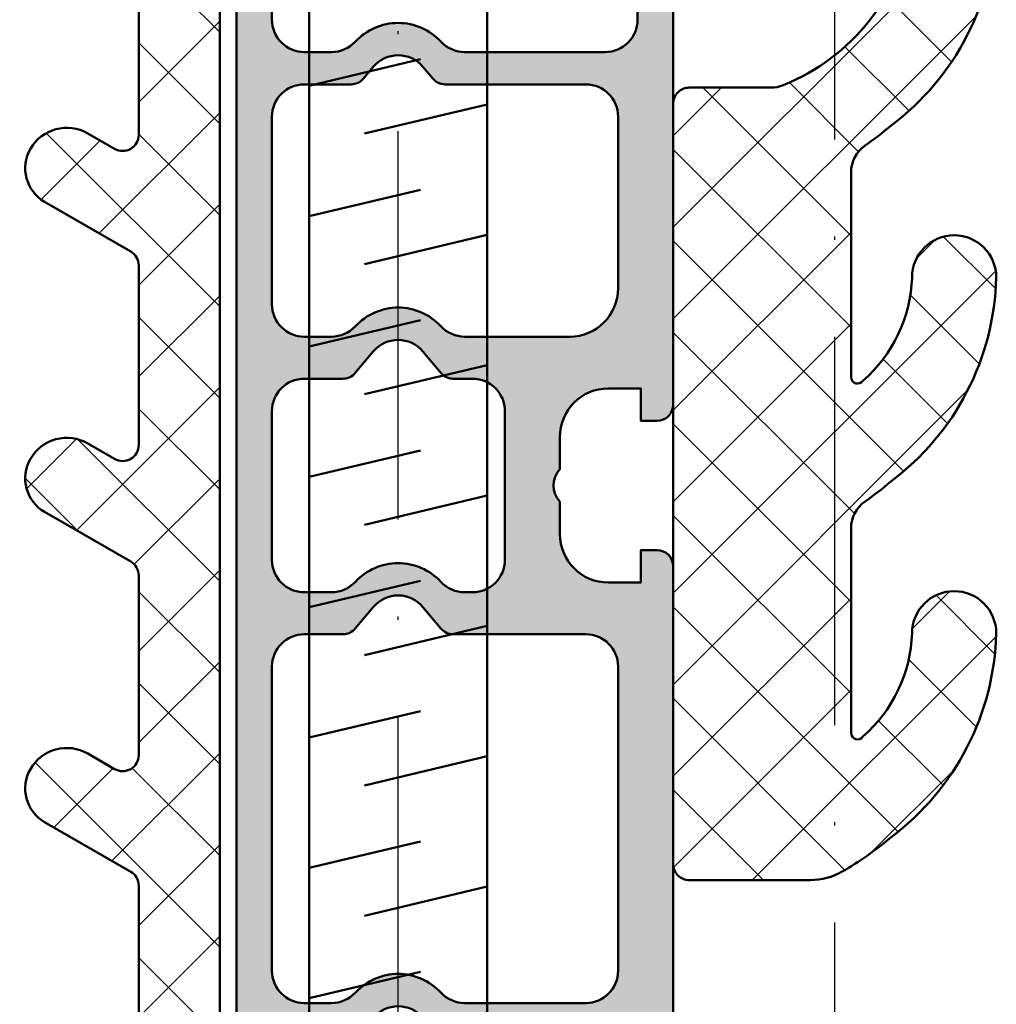
# Model space of a CAD drawing. Units: millimetres. Extents: x 2530 to 23610, y -334 to 3500.
# Drawn here: x 5532 to 5562, y 1777 to 1808 of the extents above; entities that cross this region are included whole.
import ezdxf

# ---------------------------------------------------------------- set-up
doc = ezdxf.new("R2010")
doc.units = ezdxf.units.MM
doc.linetypes.add('ACAD_ISO10W100', pattern=[18, 12, -3, 0, -3])
for name, color, linetype, lineweight in [('S03_AL_Kontur', 253, 'Continuous', 35), ('S07_Isolation_Kontur', 91, 'Continuous', 50), ('S08_Isolation_Schraffur', 91, 'Continuous', 25), ('S13_Zubehör_Kontur', 32, 'Continuous', 50), ('S18_Mittellinie', 10, 'ACAD_ISO10W100', 25), ('S27_Grau_13', 151, 'Continuous', 25)]:
    doc.layers.add(name, color=color, linetype=linetype, lineweight=lineweight)

# ---------------------------------------------------------------- blocks, each defined once
blk = doc.blocks.new('205982_s')
at = {"layer": 'S13_Zubehör_Kontur'}
blk.add_lwpolyline([(-0.04999999029754321, -2.749876849734931), (65.00000000970246, -2.749876849734931), (68.00000000970246, 0.0001231502650685944), (65.00000000970246, 2.750123150265069), (-0.04999999029754321, 2.750123150265069)], close=True, dxfattribs=at)
for points in [[(14.34677124993683, 2.750123150265069), (15.16317749993683, -0.6898792911411814)], [(18.37698365228058, 2.750123150265069), (19.19338990228058, -0.6898792911411814)], [(22.40719605462433, 2.750123150265068), (23.22360230462433, -0.6898792911411818)], [(26.43740845696808, 2.750123150265068), (27.25381470696808, -0.6898792911411818)], [(30.46762085931183, 2.750123150265068), (31.28402710931183, -0.6898792911411818)], [(34.49783326165558, 2.750123150265068), (35.31423951165558, -0.6898792911411818)], [(38.52804566399933, 2.750123150265068), (39.34445191399933, -0.6898792911411818)], [(42.55825806634308, 2.750123150265068), (43.37466431634308, -0.6898792911411818)], [(16.8973999120462, 1.038117535030693), (17.80078125970245, -2.749876849734931)], [(20.92037964837433, 1.038117535030693), (21.8309936620462, -2.749876849734931)], [(24.9578247167337, 1.038117535030693), (25.86120606438995, -2.749876849734932)], [(28.98080445306183, 1.038117535030693), (29.8914184667337, -2.749876849734932)], [(33.0182495214212, 1.038117535030693), (33.92163086907745, -2.749876849734932)], [(37.04122925774933, 1.038117535030693), (37.9518432714212, -2.749876849734932)], [(41.0786743261087, 1.038117535030693), (41.98205567376495, -2.749876849734932)]]:
    blk.add_lwpolyline(points, dxfattribs=at)
at = {"layer": 'S18_Mittellinie'}
blk.add_line((-7.049979015214992, -0.0003662036507021682), (71.00000000082801, -0.0003662036507021682), dxfattribs=at)
blk = doc.blocks.new('203210_a')
for points in [[(-7.400000000007822, -15.91834711260026), (-2.800000000007913, -15.91834711260026, 0.414213562373095), (-2.500000000007731, -15.61834711260008), (-2.500000000007731, -14.06469717203481, -0.1935731341193967), (-2.332898696054144, -13.64924715222332, 0.2056931804018122), (-2.000000000007731, -12.76242137362078, -0.01513666247839184), (-2.049485331013329, -9.736186904936858), (-2.22500000000764, -9.634853463546278, -0.5773502691896356), (-2.22500000000764, -9.201840761654239), (-2.036390939601006, -9.092947269856722, -0.01298301462366978), (-1.899500307849394, -6.500393448572595, -0.1116813117608838), (-1.703183294117025, -5.868347112600077), (-0.8660254037922641, -4.418347112600259, -0.5773502691896271), (0.8660254037768027, -4.418347112600259), (1.703183294101564, -5.868347112600077, -0.111681348128388), (1.899500324781457, -6.500393663422528, -0.008383921195885918), (2.003302696190985, -8.173843763625882), (2.224999999992178, -8.301840761654148, -0.5773502691896237), (2.224999999992178, -8.734853463546187), (2.029223384472516, -8.847885145217788, -0.005773122675815251), (2.052481096890006, -10.00223692650752), (2.224999999992178, -10.10184076165388, -0.5773502691896237), (2.224999999992178, -10.53485346354637), (2.053923870172639, -10.63362431314954, -0.01064860691382974), (1.999999999992269, -12.76242137362078, 0.2056931804018124), (2.332898696038683, -13.64924715222332, -0.1935731341193957), (2.499999999992269, -14.06469717203481), (2.499999999992269, -15.61834711260008, 0.414213562373095), (2.799999999992451, -15.91834711260026), (3.89999999999236, -15.91834711260026), (3.999999999992269, -15.81834711260035), (4.699999999992087, -15.81834711260035, -0.414213562373095), (4.999999999992269, -16.11834711260008), (4.999999999992269, -63.51834711260017, -0.414213562373095), (4.699999999992087, -63.81834711260035), (2.799999999992451, -63.81834711260035, -0.4142135623730951), (2.499999999992269, -63.51834711260017), (2.499999999992269, -62.91834711260026, -0.2448551502153673), (2.58538162112427, -62.75444889044502), (3.086545947162449, -62.40397136944694, 0.2448551502153672), (3.299999999992451, -61.99422581405861), (3.299999999992451, -61.61834711260008, 0.4142135623730949), (2.799999999992451, -61.11834711260008), (1.70638104463751, -61.11834711260008, -0.2216946626429389), (1.323358823078252, -60.93974091744349), (0.766044443111241, -60.27555950291344, 0.466307658154999), (-0.7660444431267024, -60.27555950291344), (-1.323358823093258, -60.93974091744349, -0.2216946626429393), (-1.706381044652971, -61.11834711260008), (-2.800000000007913, -61.11834711260008, 0.414213562373095), (-3.300000000007913, -61.61834711260008), (-3.300000000007913, -62.01834711260017, 0.2538102676763327), (-3.072567462317693, -62.43752127507923), (-2.590973015083819, -62.75067744760872, -0.2538102676763335), (-2.500000000007731, -62.91834711260026), (-2.500000000007731, -63.51834711260017, -0.414213562373095), (-2.800000000007913, -63.81834711260035), (-8.200000000007549, -63.81834711260035, -0.414213562373095), (-8.50000000000773, -63.51834711260017), (-8.50000000000773, -61.71834711259999, -0.414213562373095), (-8.00000000000773, -61.21834711259999), (-7.500000000007731, -61.21834711259999), (-7.500000000007731, -62.21834711259999), (-6.500000000007731, -62.21834711259999, 0.4142135623730951), (-5.000000000007731, -60.71834711259999), (-5.000000000007731, -59.71834711259999, 0.4000000000000009), (-5.000000000007731, -58.71834711259999), (-5.000000000007731, -57.71834711259999, 0.4142135623730953), (-6.500000000007731, -56.21834711259999), (-7.500000000007731, -56.21834711259999), (-7.500000000007731, -57.21834711259999), (-8.00000000000773, -57.21834711259999, -0.414213562373095), (-8.50000000000773, -56.71834711259999), (-8.50000000000773, -41.11834711260008, -0.414213562373095), (-8.00000000000773, -40.61834711260008), (-7.500000000007731, -40.61834711260008), (-7.500000000007731, -41.61834711260008), (-6.500000000007731, -41.61834711260008, 0.4142135623730951), (-5.000000000007731, -40.11834711260008), (-5.000000000007731, -39.11834711260008, 0.3999999999999996), (-5.000000000007731, -38.11834711260008), (-5.000000000007731, -37.11834711260008, 0.414213562373095), (-6.500000000007731, -35.61834711260008), (-7.500000000007731, -35.61834711260008), (-7.500000000007731, -36.61834711260008), (-8.00000000000773, -36.61834711260008, -0.414213562373095), (-8.50000000000773, -36.11834711260008), (-8.50000000000773, -16.11834711260008, -0.4142135623730951), (-8.200000000007549, -15.81834711260035), (-7.500000000007731, -15.81834711260035)], [(1.353246091409801, -7.273568823532059, 0.1154122697072533), (1.15535353624, -6.619478138085469), (0.4330127018843086, -5.368347112600077, 0.5773502691896288), (-0.43301270189977, -5.368347112600077), (-1.155353536255461, -6.619478138085469, 0.1154122697072532), (-1.353246091425262, -7.273568823532059, 0.04103430838102894), (-1.207229509115678, -15.36700104147758, 0.6391265859676833), (-0.8641970696480712, -15.48578274582451, -0.4251757453621157), (0.8641970696326098, -15.48578274582451, 0.6391265859676786), (1.207229509100216, -15.36700104147758, 0.04103430838102894)], [(-2.05669638012796, -25.21834711259999, 0.2092200577156126), (-1.322161958656579, -24.89691854117154, -0.4375949744936866), (1.322161958641118, -24.89691854117154, 0.2092200577156137), (2.056696380112498, -25.21834711259999), (2.89999999999236, -25.21834711259999, 0.414213562373095), (3.89999999999236, -24.21834711259999), (3.89999999999236, -18.51834711260017, 0.414213562373095), (2.89999999999236, -17.51834711260017), (1.874200970873062, -17.51834711260017, -0.2216946626429388), (1.491178749313349, -17.33974091744358), (0.766044443111241, -16.47555950291371, 0.4663076581549996), (-0.7660444431267024, -16.47555950291371), (-1.49117874932881, -17.33974091744358, -0.2216946626429402), (-1.874200970888523, -17.51834711260017), (-6.400000000007822, -17.51834711260017, 0.414213562373095), (-7.400000000007822, -18.51834711260017), (-7.400000000007822, -24.21834711259999, 0.414213562373095), (-6.400000000007822, -25.21834711259999)], [(-2.05669638012796, -34.01834711260017, 0.2092200577156137), (-1.322161958656579, -33.69691854117173, -0.4375949744936831), (1.322161958641118, -33.69691854117173, 0.2092200577156128), (2.056696380112498, -34.01834711260017), (2.89999999999236, -34.01834711260017, 0.4142135623730937), (3.89999999999236, -33.01834711260017), (3.89999999999236, -27.21834711259999, 0.414213562373095), (2.89999999999236, -26.21834711259999), (1.454651155284409, -26.21834711259999, -0.2216946626429396), (1.071628933724696, -26.0397409174434), (0.766044443111241, -25.67555950291353, 0.4663076581549977), (-0.7660444431267024, -25.67555950291353), (-1.071628933740158, -26.0397409174434, -0.2216946626429401), (-1.454651155299871, -26.21834711259999), (-5.800000000007913, -26.21834711259999, 0.414213562373095), (-6.800000000007913, -27.21834711259999), (-6.800000000007913, -32.51834711260017, 0.4142135623730942), (-5.300000000007913, -34.01834711260017)], [(-2.05669638012796, -41.91834711260026, 0.2092200577156128), (-1.322161958656579, -41.59691854117182, -0.4375949744936836), (1.322161958641118, -41.59691854117182, 0.2092200577156135), (2.056696380112498, -41.91834711260026), (2.89999999999236, -41.91834711260026, 0.4142135623730937), (3.89999999999236, -40.91834711260026), (3.89999999999236, -36.31834711260035, 0.414213562373095), (2.89999999999236, -35.31834711260035), (1.70638104463751, -35.31834711260035, -0.2216946626429429), (1.323358823078252, -35.13974091744331), (0.766044443111241, -34.47555950291371, 0.4663076581549981), (-0.7660444431267024, -34.47555950291371), (-1.323358823093258, -35.13974091744331, -0.2216946626429425), (-1.706381044652971, -35.31834711260035), (-2.300000000007913, -35.31834711260035, 0.414213562373095), (-3.300000000007913, -36.31834711260035), (-3.300000000007913, -40.91834711260026, 0.414213562373095), (-2.300000000007913, -41.91834711260026)], [(-6.800000000007913, -53.61834711260008, 0.4142135623730944), (-5.800000000007913, -54.61834711260008), (-2.05669638012796, -54.61834711260008, 0.2092200577156133), (-1.322161958656579, -54.29691854117164, -0.4375949744936836), (1.322161958641118, -54.29691854117164, 0.2092200577156128), (2.056696380112498, -54.61834711260008), (2.89999999999236, -54.61834711260008, 0.4142135623730937), (3.89999999999236, -53.61834711260008), (3.89999999999236, -44.21834711259999, 0.4142135623730937), (2.89999999999236, -43.21834711259999), (1.70638104463751, -43.21834711259999, -0.2216946626429343), (1.323358823078252, -43.0397409174434), (0.766044443111241, -42.3755595029138, 0.4663076581549977), (-0.7660444431267024, -42.3755595029138), (-1.323358823093258, -43.0397409174434, -0.2216946626429415), (-1.706381044652971, -43.21834711259999), (-5.800000000007913, -43.21834711259999, 0.4142135623730937), (-6.800000000007913, -44.21834711259999)], [(-2.05669638012796, -59.71834711259999, 0.2092200577156127), (-1.322161958656579, -59.39691854117154, -0.4375949744936836), (1.322161958641118, -59.39691854117154, 0.2092200577156127), (2.056696380112498, -59.71834711259999), (2.89999999999236, -59.71834711259999, 0.4142135623730944), (3.89999999999236, -58.71834711259999), (3.89999999999236, -56.91834711260026, 0.4142135623730947), (2.89999999999236, -55.91834711260026), (1.70638104463751, -55.91834711260026, -0.2216946626429403), (1.323358823078252, -55.73974091744367), (0.766044443111241, -55.07555950291362, 0.4663076581549984), (-0.7660444431267024, -55.07555950291362), (-1.323358823093258, -55.73974091744367, -0.2216946626429396), (-1.706381044652971, -55.91834711260026), (-2.300000000007913, -55.91834711260026, 0.414213562373095), (-3.300000000007913, -56.91834711260026), (-3.300000000007913, -58.71834711259999, 0.4142135623730954), (-2.300000000007913, -59.71834711259999)]]:
    blk.add_lwpolyline(points, format="xyb", close=True)
blk = doc.blocks.new('30020073_a')
blk.add_lwpolyline([(2.61602540378444, 0.0669872981077809, -0.1316524975873955), (2.36602540378444, 3.33066907387547e-16), (0.5000000000000006, 3.33066907387547e-16, -0.414213562373095), (6.388034231669256e-16, 0.5000000000000003), (-4.149033370529062e-15, 39.71132486540518, -0.2679491924311229), (0.2499999999999925, 40.14433756729741), (4.074166975080229, 42.35222139978606, -0.4142135623730936), (5.849999999999996, 41.87638837486629, -0.3918366946533314), (5.327502783967819, 40.18908382048417), (2.75, 38.70096189432334, 0.267949192431122), (2.500000000000002, 38.26794919243113), (2.5, 32.72264973081037, 0.5773502691896271), (3.25, 32.28963702891816), (4.074166975080227, 32.76547005383793, -0.414213562373095), (5.849999999999999, 32.28963702891816, -0.414213562373095), (5.410769515458673, 30.65040654437684), (2.749999999999999, 29.11421054837521, 0.267949192431122), (2.500000000000001, 28.68119784648299), (2.499999999999999, 23.13589838486225, 0.5773502691896246), (3.249999999999998, 22.70288568297003), (4.074166975080227, 23.1787187078898, -0.4142135623730953), (5.85, 22.70288568297003, -0.4142135623730948), (5.410769515458674, 21.0636551984287), (2.75, 19.52745920242708, 0.2679491924311225), (2.5, 19.09444650053486), (2.499999999999999, 13.54914703891412, 0.5773502691896258), (3.249999999999999, 13.1161343370219), (4.074166975080226, 13.59196736194167, -0.4142135623730951), (5.849999999999997, 13.1161343370219, -0.4142135623730958), (5.410769515458674, 11.47690385248057), (2.749999999999999, 9.940707856478951, 0.2679491924311225), (2.499999999999999, 9.507695154586733), (2.5, 3.752776749732565, 0.5773502691896257), (3.25, 3.319764047840346), (4.074166975080231, 3.795597072760118, -0.414213562373095), (5.850000000000001, 3.319764047840347, -0.414213562373095), (5.410769515458674, 1.680533563299021)], format="xyb", close=True)
blk = doc.blocks.new('203310_s')
at = {"layer": 'S08_Isolation_Schraffur'}
h = blk.add_hatch(dxfattribs=at)
h.set_pattern_fill('NETZ', color=256, scale=2, angle=45)
h.set_pattern_definition([(45, (0, 0), (-1.414213562373095, 1.414213562373095), []), (135, (0, 0), (-1.414213562373095, -1.414213562373095), [])])
edge = h.paths.add_edge_path()
edge.add_arc((7.880438712310024, -59.99999664015877), 0.5000000000000063, 270.0000000000005, 300.00000000000017, ccw=False)
edge.add_line((7.880438712310024, -60.49999664015877), (6.014413308525585, -60.49999664015877))
edge.add_arc((6.014413308525945, -59.99999664015877), 0.5, 180, 270, ccw=False)
edge.add_line((5.514413308525945, -59.99999664015877), (5.51441330852594, -20.78867177475359))
edge.add_arc((6.014413308525945, -20.78867177475377), 0.5000000000000018, 120.0000000000004, 180.0000000000004, ccw=False)
edge.add_line((5.764413308525945, -20.35565907286173), (9.58858028360618, -18.14777524037307))
edge.add_arc((10.2385802836061, -19.27360826529275), 1.3, 30.000000000000227, 120, ccw=False)
edge.add_arc((10.19191609249356, -19.18507979475498), 1.300000000000008, -59.999999999999716, 25.588274214230182, ccw=False)
edge.add_line((10.8419160924941, -20.31091281967474), (8.264413308526285, -21.79903474583557))
edge.add_arc((8.514413308525945, -22.23204744772784), 0.500000000000001, 119.9999999999999, 179.9999999999996)
edge.add_line((8.014413308525945, -22.23204744772784), (8.014413308525945, -27.77734690934859))
edge.add_arc((8.514413308525945, -27.77734690934858), 0.4999999999999964, 180.0000000000004, 300.0000000000007)
edge.add_line((8.764413308525945, -28.21035961124062), (9.588580283606172, -27.73452658632085))
edge.add_arc((10.2385802836061, -28.86035961124071), 1.300000000000001, 29.999999999999886, 120, ccw=False)
edge.add_arc((10.32518282398451, -28.81035961124098), 1.199999999999997, -60, 29.999999999999886, ccw=False)
edge.add_line((10.92518282398487, -29.84959009578233), (8.264413308526196, -31.38578609178396))
edge.add_arc((8.514413308525945, -31.8187987936758), 0.4999999999999988, 120.0000000000003, 180)
edge.add_line((8.014413308525945, -31.8187987936758), (8.014413308525944, -37.36409825529655))
edge.add_arc((8.514413308525945, -37.36409825529654), 0.4999999999999982, 180.0000000000008, 299.9999999999997)
edge.add_line((8.764413308525945, -37.79711095718903), (9.588580283606175, -37.32127793226926))
edge.add_arc((10.2385802836061, -38.44711095718912), 1.300000000000007, 30.000000000000227, 119.99999999999989, ccw=False)
edge.add_arc((10.32518282398451, -38.39711095718894), 1.200000000000002, -59.999999999999886, 30.000000000000114, ccw=False)
edge.add_line((10.92518282398487, -39.43634144173029), (8.264413308526196, -40.97253743773191))
edge.add_arc((8.514413308525945, -41.40555013962421), 0.4999999999999971, 120, 180)
edge.add_line((8.014413308525945, -41.40555013962421), (8.014413308525944, -46.95084960124496))
edge.add_arc((8.514413308525945, -46.95084960124495), 0.5, 180.0000000000008, 299.9999999999997)
edge.add_line((8.764413308525945, -47.38386230313699), (9.588580283606172, -46.90802927821722))
edge.add_arc((10.2385802836061, -48.03386230313708), 1.300000000000006, 30.000000000000227, 119.9999999999998, ccw=False)
edge.add_arc((10.32518282398451, -47.9838623031369), 1.199999999999999, -59.999999999999886, 30.000000000000114, ccw=False)
edge.add_line((10.92518282398487, -49.02309278767825), (8.264413308526194, -50.55928878367987))
edge.add_arc((8.514413308525945, -50.99230148557217), 0.4999999999999971, 120, 180)
edge.add_line((8.014413308525945, -50.99230148557217), (8.014413308525947, -56.74721989042634))
edge.add_arc((8.514413308525945, -56.74721989042655), 0.5000000000000018, 180, 299.9999999999995)
edge.add_line((8.764413308525945, -57.18023259231859), (9.588580283606175, -56.70439956739882))
edge.add_arc((10.2385802836061, -57.83023259231868), 1.300000000000007, 30.000000000000227, 119.99999999999989, ccw=False)
edge.add_arc((10.32518282398451, -57.7802325923185), 1.199999999999999, -60, 30.000000000000114, ccw=False)
edge.add_line((10.92518282398487, -58.81946307685985), (8.130438712310635, -60.43300934205109))
at = {"layer": 'S27_Grau_13'}
h = blk.add_hatch(color=256, dxfattribs=at)
h.dxf.hatch_style = 1
edge = h.paths.add_edge_path(flags=16)
edge.add_arc((-2.056696380127505, -24.21834711260044), 0.9999999999997549, 269.9999999999961, 317.2678899573938)
edge.add_arc((-7.275957614183426e-12, -26.11834711260008), 1.800000000000094, 42.73211004260179, 137.2678899573981, ccw=False)
edge.add_arc((2.056696380112044, -24.21834711260044), 0.999999999999748, 222.7321100426059, 270.000000000004)
edge.add_line((2.056696380112044, -25.21834711259999), (2.899999999991905, -25.21834711259999))
edge.add_arc((2.89999999999236, -24.21834711259999), 1, 270, 360)
edge.add_line((3.89999999999236, -24.21834711259999), (3.89999999999236, -18.51834711260017))
edge.add_arc((2.89999999999236, -18.51834711260017), 1, 0, 90)
edge.add_line((2.89999999999236, -17.51834711260017), (1.874200970873062, -17.51834711260017))
edge.add_arc((1.874200970873062, -17.01834711260017), 0.5000000000001741, 220.0000000000304, 270.00000000003, ccw=False)
edge.add_line((1.491178749312894, -17.33974091744358), (0.7660444431107862, -16.47555950291371))
edge.add_arc((-7.275957614183426e-12, -17.11834711260008), 0.9999999999999908, 39.99999999999994, 140.0000000000001)
edge.add_line((-0.7660444431267024, -16.47555950291371), (-1.49117874932881, -17.33974091744358))
edge.add_arc((-1.874200970888523, -17.01834711260017), 0.5000000000001703, 269.9999999999699, 319.9999999999698, ccw=False)
edge.add_line((-1.874200970888523, -17.51834711260017), (-6.400000000007822, -17.51834711260017))
edge.add_arc((-6.400000000007822, -18.51834711260017), 1, 90, 180)
edge.add_line((-7.400000000007822, -18.51834711260017), (-7.400000000007822, -24.21834711259999))
edge.add_arc((-6.400000000007822, -24.21834711259999), 1, 180, 270)
edge.add_line((-6.400000000007822, -25.21834711259999), (-2.05669638012796, -25.21834711259999))
edge = h.paths.add_edge_path(flags=16)
edge.add_arc((-2.056696380127505, -40.91834711260071), 0.9999999999997513, 269.9999999999961, 317.2678899573939)
edge.add_arc((-7.275957614183426e-12, -42.81834711260035), 1.800000000000102, 42.73211004260207, 137.2678899573979, ccw=False)
edge.add_arc((2.056696380112044, -40.91834711260071), 0.9999999999997508, 222.7321100426061, 270.000000000004)
edge.add_line((2.056696380112044, -41.91834711260026), (2.899999999991905, -41.91834711260026))
edge.add_arc((2.89999999999236, -40.91834711260026), 1, 270.0000000000001, 360)
edge.add_line((3.89999999999236, -40.91834711260026), (3.89999999999236, -36.31834711260035))
edge.add_arc((2.89999999999236, -36.31834711260035), 1, 0, 90)
edge.add_line((2.89999999999236, -35.31834711260035), (1.70638104463751, -35.31834711260035))
edge.add_arc((1.706381044637965, -34.81834711260035), 0.4999999999999005, 219.9999999999476, 269.9999999999485, ccw=False)
edge.add_line((1.323358823077797, -35.13974091744331), (0.7660444431107862, -34.47555950291371))
edge.add_arc((-7.275957614183426e-12, -35.11834711260008), 0.9999999999999931, 40.00000000000009, 139.9999999999999)
edge.add_line((-0.7660444431267024, -34.47555950291371), (-1.323358823093258, -35.13974091744331))
edge.add_arc((-1.706381044653426, -34.81834711259989), 0.5000000000003912, 270.00000000002547, 320.00000000002615, ccw=False)
edge.add_line((-1.706381044652517, -35.31834711260035), (-2.300000000007458, -35.31834711260035))
edge.add_arc((-2.300000000008367, -36.31834711260035), 1, 90, 180)
edge.add_line((-3.300000000008367, -36.31834711260035), (-3.300000000008367, -40.91834711260026))
edge.add_arc((-2.300000000008367, -40.91834711260026), 1, 180, 270)
edge.add_line((-2.300000000008367, -41.91834711260026), (-2.056696380128415, -41.91834711260026))
edge = h.paths.add_edge_path(flags=16)
edge.add_arc((-0.1436845694361182, -7.369478138085469), 1.49999999999966, 3.665966766837468, 30.00000000001229)
edge.add_line((1.15535353624, -6.619478138085469), (0.4330127018843086, -5.368347112600077))
edge.add_arc((-7.275957614183426e-12, -5.618347112600077), 0.4999999999997908, 29.99999999999974, 150.0000000000003)
edge.add_line((-0.4330127019002248, -5.368347112600077), (-1.155353536255916, -6.619478138085469))
edge.add_arc((0.1436845694206568, -7.369478138085469), 1.499999999999661, 149.9999999999878, 176.3340332331626)
edge.add_arc((47.94567033911517, -10.43218224948487), 49.40000000000033, 176.3340332331749, 185.7331308962065)
edge.add_arc((-1.008229914587901, -15.34702201802838), 0.200000000000207, 185.7331308961752, 316.0680407970229)
edge.add_arc((-7.275957614183426e-12, -16.31834711260035), 1.199999999999901, 43.931959202944824, 136.0680407970552, ccw=False)
edge.add_arc((1.008229914572439, -15.34702201802838), 0.2000000000002081, 223.9319592029775, 354.2668691038243)
edge.add_arc((-47.94567033913063, -10.43218224948487), 49.40000000000033, 354.2668691037935, 363.6659667668251)
edge = h.paths.add_edge_path(flags=16)
edge.add_arc((-2.056696380127505, -58.71834711260044), 0.9999999999997513, 269.9999999999961, 317.2678899573939)
edge.add_arc((-7.275957614183426e-12, -60.61834711260008), 1.800000000000102, 42.73211004260207, 137.2678899573979, ccw=False)
edge.add_arc((2.056696380112044, -58.71834711260044), 0.9999999999997516, 222.732110042606, 270.0000000000039)
edge.add_line((2.056696380112044, -59.71834711259999), (2.899999999991905, -59.71834711259999))
edge.add_arc((2.89999999999236, -58.71834711259999), 1, 270.0000000000001, 360)
edge.add_line((3.89999999999236, -58.71834711259999), (3.89999999999236, -56.91834711260026))
edge.add_arc((2.89999999999236, -56.91834711260026), 1.000000000000001, 0, 89.99999999999994)
edge.add_line((2.89999999999236, -55.91834711260026), (1.70638104463751, -55.91834711260026))
edge.add_arc((1.706381044637055, -55.41834711260071), 0.4999999999996803, 220.0000000000039, 270.0000000000041, ccw=False)
edge.add_line((1.323358823077797, -55.73974091744367), (0.7660444431107862, -55.07555950291362))
edge.add_arc((-7.275957614183426e-12, -55.71834711259999), 0.9999999999999931, 40.00000000000009, 139.9999999999999)
edge.add_line((-0.7660444431267024, -55.07555950291362), (-1.323358823093258, -55.73974091744367))
edge.add_arc((-1.706381044652517, -55.41834711260026), 0.5000000000001706, 269.99999999996993, 319.9999999999699, ccw=False)
edge.add_line((-1.706381044652517, -55.91834711260026), (-2.300000000007458, -55.91834711260026))
edge.add_arc((-2.300000000008367, -56.91834711260026), 1, 90, 180)
edge.add_line((-3.300000000008367, -56.91834711260026), (-3.300000000008367, -58.71834711259999))
edge.add_arc((-2.300000000008367, -58.71834711259999), 0.9999999999999996, 180, 270)
edge.add_line((-2.300000000008367, -59.71834711259999), (-2.056696380128415, -59.71834711259999))
edge = h.paths.add_edge_path(flags=16)
edge.add_arc((-2.056696380127505, -33.01834711260062), 0.9999999999997513, 269.999999999996, 317.2678899573938)
edge.add_arc((-7.275957614183426e-12, -34.91834711260026), 1.800000000000106, 42.7321100426023, 137.2678899573977, ccw=False)
edge.add_arc((2.056696380112044, -33.01834711260062), 0.9999999999997516, 222.732110042606, 270.0000000000039)
edge.add_line((2.056696380112044, -34.01834711260017), (2.899999999991905, -34.01834711260017))
edge.add_arc((2.89999999999236, -33.01834711260017), 1, 270.0000000000001, 360)
edge.add_line((3.89999999999236, -33.01834711260017), (3.89999999999236, -27.21834711259999))
edge.add_arc((2.89999999999236, -27.21834711259999), 1, 0, 90)
edge.add_line((2.89999999999236, -26.21834711259999), (1.454651155284409, -26.21834711259999))
edge.add_arc((1.454651155284409, -25.71834711259999), 0.5000000000001705, 220.0000000000301, 270.00000000003007, ccw=False)
edge.add_line((1.071628933725151, -26.0397409174434), (0.7660444431116957, -25.67555950291353))
edge.add_arc((-7.275957614183426e-12, -26.31834711259989), 0.9999999999999931, 40.00000000000009, 139.9999999999999)
edge.add_line((-0.7660444431267024, -25.67555950291353), (-1.071628933740158, -26.0397409174434))
edge.add_arc((-1.454651155299871, -25.71834711259999), 0.5000000000001703, 269.9999999999699, 319.9999999999698, ccw=False)
edge.add_line((-1.454651155299871, -26.21834711259999), (-5.800000000007913, -26.21834711259999))
edge.add_arc((-5.800000000008367, -27.21834711259999), 1, 90, 180)
edge.add_line((-6.800000000008367, -27.21834711259999), (-6.800000000008367, -32.51834711260017))
edge.add_arc((-5.300000000007458, -32.51834711260017), 1.500000000000002, 180, 269.9999999999999)
edge.add_line((-5.300000000008367, -34.01834711260017), (-2.056696380128415, -34.01834711260017))
edge = h.paths.add_edge_path(flags=16)
edge.add_arc((-5.800000000007458, -53.61834711260008), 1.000000000000001, 180, 269.9999999999999)
edge.add_line((-5.800000000008367, -54.61834711260008), (-2.056696380128415, -54.61834711260008))
edge.add_arc((-2.056696380127505, -53.61834711260053), 0.9999999999997513, 269.999999999996, 317.2678899573939)
edge.add_arc((-7.275957614183426e-12, -55.51834711260017), 1.800000000000102, 42.73211004260207, 137.2678899573979, ccw=False)
edge.add_arc((2.056696380112044, -53.61834711260053), 0.9999999999997516, 222.732110042606, 270.0000000000039)
edge.add_line((2.056696380112044, -54.61834711260008), (2.899999999991905, -54.61834711260008))
edge.add_arc((2.89999999999236, -53.61834711260008), 1, 270.0000000000001, 360)
edge.add_line((3.89999999999236, -53.61834711260008), (3.89999999999236, -44.21834711259999))
edge.add_arc((2.89999999999236, -44.21834711259999), 1.000000000000002, 0, 89.99999999999987)
edge.add_line((2.89999999999236, -43.21834711259999), (1.70638104463751, -43.21834711259999))
edge.add_arc((1.706381044637055, -42.71834711260044), 0.4999999999996945, 220.0000000000047, 270.00000000000347, ccw=False)
edge.add_line((1.323358823077797, -43.0397409174434), (0.7660444431107862, -42.3755595029138))
edge.add_arc((-7.275957614183426e-12, -43.01834711260017), 0.9999999999999931, 40.00000000000009, 139.9999999999999)
edge.add_line((-0.7660444431267024, -42.3755595029138), (-1.323358823093258, -43.0397409174434))
edge.add_arc((-1.706381044652517, -42.71834711259999), 0.5000000000001646, 269.99999999996976, 319.9999999999704, ccw=False)
edge.add_line((-1.706381044652517, -43.21834711259999), (-5.800000000007458, -43.21834711259999))
edge.add_arc((-5.800000000007458, -44.21834711259999), 1, 90.00000000000017, 180)
edge.add_line((-6.800000000008367, -44.21834711259999), (-6.800000000008367, -53.61834711260008))
edge = h.paths.add_edge_path()
edge.add_line((-7.400000000007822, -15.91834711260026), (-2.800000000007913, -15.91834711260026))
edge.add_arc((-2.800000000008367, -15.61834711260008), 0.3000000000001819, 270, 360)
edge.add_line((-2.500000000007276, -15.61834711260008), (-2.500000000007276, -14.06469717203481))
edge.add_arc((-1.900000000007822, -14.06469717203481), 0.5999999999999055, 136.178282643818, 180.0000000000095, ccw=False)
edge.add_arc((-3.198696088146789, -12.81834711259989), 1.200000000000307, 316.1782826438075, 362.6712249231167)
edge.add_arc((47.94567033911608, -10.43218224948168), 50.00000000000131, 179.2024223255746, 182.6712249231209, ccw=False)
edge.add_line((-2.049485331013784, -9.736186904936858), (-2.225000000008095, -9.634853463546278))
edge.add_arc((-2.10000000000764, -9.418347112600259), 0.2499999999998939, 119.99999999999909, 240.0000000000008, ccw=False)
edge.add_line((-2.22500000000764, -9.201840761654239), (-2.036390939601006, -9.092947269856722))
edge.add_arc((47.94567033911972, -10.43218224948532), 50.00000000000492, 175.4898455917327, 178.4651662003909, ccw=False)
edge.add_arc((-0.4041451884404523, -6.618347112600077), 1.49999999999979, 149.9999999999895, 175.4898455917228, ccw=False)
edge.add_line((-1.70318329411748, -5.868347112600077), (-0.8660254037927189, -4.418347112600259))
edge.add_arc((-7.275957614183426e-12, -4.918347112600259), 1.000000000000108, 29.999999999999886, 150.0000000000001, ccw=False)
edge.add_line((0.8660254037768027, -4.418347112600259), (1.703183294101564, -5.868347112600077))
edge.add_arc((0.4041451884240814, -6.618347112600986), 1.500000000000694, 4.5101461761435075, 30.00000000001762, ccw=False)
edge.add_arc((-47.94567033912881, -10.43218224948032), 49.99999999999834, 2.588745977955625, 4.510154161297521, ccw=False)
edge.add_line((2.003302696190985, -8.173843763625882), (2.224999999992178, -8.301840761654148))
edge.add_arc((2.099999999992178, -8.518347112600168), 0.2499999999998965, -59.99999999999977, 59.99999999999977, ccw=False)
edge.add_line((2.224999999992178, -8.734853463546187), (2.029223384472516, -8.847885145217788))
edge.add_arc((-47.94567033911153, -10.43218224947759), 49.99999999998072, 0.49268712032449, 1.8157746771594248, ccw=False)
edge.add_line((2.052481096890006, -10.00223692650752), (2.224999999992178, -10.10184076165388))
edge.add_arc((2.099999999992178, -10.31834711260035), 0.2500000000001592, -59.99999999999977, 59.99999999999977, ccw=False)
edge.add_line((2.224999999992178, -10.53485346354637), (2.053923870172639, -10.63362431314954))
edge.add_arc((-47.94567033912881, -10.43218224948214), 49.99999999999834, 357.32877507687954, 359.7691637742341, ccw=False)
edge.add_arc((3.198696088131328, -12.81834711259989), 1.200000000000306, 177.3287750768834, 223.8217173561925)
edge.add_arc((1.89999999999236, -14.06469717203481), 0.5999999999999085, -9.322320693172514e-12, 43.82171735618192, ccw=False)
edge.add_line((2.499999999992724, -14.06469717203481), (2.499999999992724, -15.61834711260008))
edge.add_arc((2.799999999991996, -15.61834711260008), 0.3000000000001819, 180, 270)
edge.add_line((2.799999999991996, -15.91834711260026), (3.899999999991905, -15.91834711260026))
edge.add_line((3.89999999999236, -15.91834711260026), (3.999999999992269, -15.81834711260035))
edge.add_line((3.999999999992724, -15.81834711260035), (4.699999999992542, -15.81834711260035))
edge.add_arc((4.699999999992542, -16.11834711260053), 0.2999999999999545, 4.3428372009657323e-11, 90.00000000004343, ccw=False)
edge.add_line((4.999999999992724, -16.11834711260008), (4.999999999992724, -63.51834711260017))
edge.add_arc((4.699999999991633, -63.51834711260017), 0.3000000000001819, 270, 360, ccw=False)
edge.add_line((4.699999999991633, -63.81834711260035), (2.799999999991996, -63.81834711260035))
edge.add_arc((2.799999999991996, -63.51834711260017), 0.3000000000001819, 180, 270, ccw=False)
edge.add_line((2.499999999992724, -63.51834711260017), (2.499999999992724, -62.91834711260026))
edge.add_arc((2.699999999992542, -62.91834711260026), 0.1999999999999362, 124.9661156105374, 179.9999999999898, ccw=False)
edge.add_line((2.585381621123815, -62.75444889044502), (3.086545947161994, -62.40397136944694))
edge.add_arc((2.799999999991996, -61.99422581405861), 0.5000000000000615, 304.9661156105498, 360.0000000000016)
edge.add_line((3.299999999991996, -61.99422581405861), (3.299999999991996, -61.61834711260008))
edge.add_arc((2.799999999991996, -61.61834711260008), 0.5, 0, 90)
edge.add_line((2.799999999991996, -61.11834711260008), (1.706381044637055, -61.11834711260008))
edge.add_arc((1.706381044637055, -60.61834711260053), 0.4999999999996874, 220.0000000000044, 270.000000000004, ccw=False)
edge.add_line((1.323358823077797, -60.93974091744349), (0.7660444431107862, -60.27555950291344))
edge.add_arc((-7.275957614183426e-12, -60.9183471125998), 0.9999999999999931, 40.00000000000009, 139.9999999999999)
edge.add_line((-0.7660444431267024, -60.27555950291344), (-1.323358823093258, -60.93974091744349))
edge.add_arc((-1.706381044652517, -60.61834711260008), 0.5000000000001708, 269.99999999997, 319.99999999996993, ccw=False)
edge.add_line((-1.706381044652517, -61.11834711260008), (-2.800000000007458, -61.11834711260008))
edge.add_arc((-2.800000000008367, -61.61834711260008), 0.5, 90, 180)
edge.add_line((-3.300000000008367, -61.61834711260008), (-3.300000000008367, -62.01834711260017))
edge.add_arc((-2.800000000007458, -62.01834711260017), 0.5000000000002789, 180.0000000000147, 236.9661156105625)
edge.add_line((-3.072567462317238, -62.43752127507923), (-2.590973015083364, -62.75067744760872))
edge.add_arc((-2.700000000008004, -62.91834711260026), 0.2000000000000302, 2.8478552849264815e-11, 56.96611561057608, ccw=False)
edge.add_line((-2.500000000007276, -62.91834711260026), (-2.500000000007276, -63.51834711260017))
edge.add_arc((-2.800000000008367, -63.51834711260017), 0.3000000000001819, 270, 360, ccw=False)
edge.add_line((-2.800000000008367, -63.81834711260035), (-8.200000000008004, -63.81834711260035))
edge.add_arc((-8.200000000008004, -63.51834711260017), 0.3000000000001819, 180, 270, ccw=False)
edge.add_line((-8.500000000007276, -63.51834711260017), (-8.500000000007276, -61.71834711259999))
edge.add_arc((-8.000000000007276, -61.71834711259999), 0.5, 90, 180, ccw=False)
edge.add_line((-8.000000000007276, -61.21834711259999), (-7.500000000007276, -61.21834711259999))
edge.add_line((-7.500000000007276, -61.21834711259999), (-7.500000000007276, -62.21834711259999))
edge.add_line((-7.500000000007276, -62.21834711259999), (-6.500000000007276, -62.21834711259999))
edge.add_arc((-6.500000000007276, -60.71834711259999), 1.5, 270, 360)
edge.add_line((-5.000000000007276, -60.71834711259999), (-5.000000000007276, -59.71834711259999))
edge.add_arc((-5.525000000007822, -59.21834711259999), 0.724999999999999, 316.3971810272963, 403.6028189727037)
edge.add_line((-5.000000000007276, -58.71834711259999), (-5.000000000007276, -57.71834711259999))
edge.add_arc((-6.500000000007276, -57.71834711259999), 1.499999999999999, 0, 90.00000000000004)
edge.add_line((-6.500000000007276, -56.21834711259999), (-7.500000000007276, -56.21834711259999))
edge.add_line((-7.500000000007276, -56.21834711259999), (-7.500000000007276, -57.21834711259999))
edge.add_line((-7.500000000007276, -57.21834711259999), (-8.000000000007276, -57.21834711259999))
edge.add_arc((-8.000000000007276, -56.71834711259999), 0.5, 180, 270, ccw=False)
edge.add_line((-8.500000000007276, -56.71834711259999), (-8.500000000007276, -41.11834711260008))
edge.add_arc((-8.000000000007276, -41.11834711260008), 0.5, 90, 180, ccw=False)
edge.add_line((-8.000000000007276, -40.61834711260008), (-7.500000000007276, -40.61834711260008))
edge.add_line((-7.500000000007276, -40.61834711260008), (-7.500000000007276, -41.61834711260008))
edge.add_line((-7.500000000007276, -41.61834711260008), (-6.500000000007276, -41.61834711260008))
edge.add_arc((-6.500000000007276, -40.11834711260008), 1.5, 270, 360)
edge.add_line((-5.000000000007276, -40.11834711260008), (-5.000000000007276, -39.11834711260008))
edge.add_arc((-5.525000000007822, -38.61834711260008), 0.7250000000000003, 316.3971810272964, 403.6028189727036)
edge.add_line((-5.000000000007276, -38.11834711260008), (-5.000000000007276, -37.11834711260008))
edge.add_arc((-6.500000000007276, -37.11834711260008), 1.5, 0, 90)
edge.add_line((-6.500000000007276, -35.61834711260008), (-7.500000000007276, -35.61834711260008))
edge.add_line((-7.500000000007276, -35.61834711260008), (-7.500000000007276, -36.61834711260008))
edge.add_line((-7.500000000007276, -36.61834711260008), (-8.000000000007276, -36.61834711260008))
edge.add_arc((-8.000000000007276, -36.11834711260008), 0.5, 180, 270, ccw=False)
edge.add_line((-8.500000000007276, -36.11834711260008), (-8.500000000007276, -16.11834711260008))
edge.add_arc((-8.200000000008004, -16.11834711260053), 0.2999999999999545, 89.99999999995657, 179.9999999999566, ccw=False)
edge.add_line((-8.200000000008004, -15.81834711260035), (-7.500000000008185, -15.81834711260035))
edge.add_line((-7.500000000007276, -15.81834711260035), (-7.400000000007367, -15.91834711260026))
at = {"layer": 'S07_Isolation_Kontur'}
for name, p in [('203210_a', (0, 0)), ('30020073_a', (5.514413308525945, -60.49999664015877))]:
    blk.add_blockref(name, p, dxfattribs=at)
blk = doc.blocks.new('230211_s')
at = {"layer": 'S08_Isolation_Schraffur'}
h = blk.add_hatch(dxfattribs=at)
h.set_pattern_fill('NETZ', color=256, scale=2, angle=45)
h.set_pattern_definition([(45, (-2223.314662579186, -3332.641336602238), (-1.414213562373095, 1.414213562373095), []), (135, (-2223.314662579186, -3332.641336602238), (-1.414213562373095, -1.414213562373095), [])])
edge = h.paths.add_edge_path()
edge.add_line((1.500087577799604, -14.20000000000255), (5.235461834569833, -14.20000000000073))
edge.add_arc((5.23546183456819, -12.20000000032764), 1.999999999673088, 270.0000000000471, 299.6840793416033)
edge.add_arc((1.50522698856277, -5.655977671044806), 9.532521506612541, 299.6840793416295, 310.730085306084)
edge.add_arc((2.864528928095607, -6.370780350572367), 8.123489151848318, 306.7513259695815, 358.623613538206)
edge.add_arc((9.685674256551465, -6.565907854005275), 1.299999987268166, 359.999997911245, 539.9999979111798)
edge.add_arc((3.947639484781646, -6.416047382642735), 4.440564254136935, 311.089705006985, 358.0660114267001, ccw=False)
edge.add_arc((6.700087577800939, -9.65136651407743), 0.1999999999986058, 179.9999999999857, 326.13348430718116, ccw=False)
edge.add_line((6.500087577802333, -9.651366514077381), (6.500087577800514, -3.315980892883545))
edge.add_arc((7.50008757774177, -3.315980892884669), 0.9999999999412559, 124.69279977585771, 179.9999999999356, ccw=False)
edge.add_arc((1.505226988822256, 5.344022328672391), 9.532521506229955, 304.6927997758582, 310.7300853060058)
edge.add_arc((2.864528928096293, 4.629219649428213), 8.123489151849466, 306.7513259695694, 358.6236135382022)
edge.add_arc((9.68567425655192, 4.434092145994668), 1.299999987269531, 359.9999979112474, 539.9999979111774)
edge.add_arc((3.947639484782117, 4.583952617356254), 4.440564254135522, 311.08970500699286, 358.06601142671246, ccw=False)
edge.add_arc((6.700087577800806, 1.348633485922588), 0.1999999999984729, 180.0000000001215, 326.13348430730593, ccw=False)
edge.add_line((6.500087577802333, 1.348633485922164), (6.500087577801423, 7.684019107121458))
edge.add_arc((7.500087577727682, 7.684019107120915), 0.999999999926259, 124.69279977623151, 179.9999999999689, ccw=False)
edge.add_arc((1.505226988408341, 16.34402232912548), 9.53252150684047, 304.692799776264, 310.7300853061148)
edge.add_arc((2.864528928095528, 15.62921964942883), 8.123489151847508, 306.7513259695704, 358.6236135382007)
edge.add_arc((9.6856742565501, 15.4340921459949), 1.299999987268621, 359.9999979112575, 539.9999979111873)
edge.add_arc((1.980660422130292, 16.37796702928583), 6.474187368931995, 291.9384938993089, 351.616943624577, ccw=False)
edge.add_arc((4.025877371849505, 11.30019045102314), 1.000000000000241, 270.00000000000966, 291.93849389926163, ccw=False)
edge.add_line((4.025877371849674, 10.3001904510229), (1.500087577798695, 10.3001904510229))
edge.add_arc((1.500087577798922, 9.800190451023582), 0.4999999999993179, 90.00000000002606, 180.0000000000261)
edge.add_line((1.000087577799604, 9.800190451023354), (1.000087577799604, -13.70000000000255))
edge.add_arc((1.500087577799483, -13.70000000000267), 0.4999999999998783, 179.9999999999862, 270.000000000014)
at = {"layer": 'S07_Isolation_Kontur'}
blk.add_lwpolyline([(1.500087577799604, -14.20000000000255), (5.235461834569833, -14.20000000000073, 0.1302503951735611), (6.225896403379011, -13.93753830597643, 0.04823464846388723), (7.725162963033654, -12.87964452019514, 0.2302813144364474), (10.98567424381963, -6.565907901397622, 0.9999999999994317), (8.3856742692833, -6.565907806611449, -0.2078924459394806), (6.866155196988075, -9.762818503099425, -0.7408628068671268), (6.500087577802333, -9.651366514077381), (6.500087577800514, -3.315980892883545, -0.2461195844532384), (6.930911375722644, -2.493765318392434, 0.02634872263641429), (7.725162963033654, -1.879644520196507, 0.230281314436485), (10.98567424382145, 4.434092098602378, 0.9999999999993877), (8.38567426928239, 4.434092193388551, -0.2078924459395014), (6.866155196988075, 1.23718149690103, -0.7408628068670525), (6.500087577802333, 1.348633485922164), (6.500087577801423, 7.684019107121458, -0.2461195844516634), (6.93091137571173, 8.506234681597107, 0.02634872263511821), (7.725162963031835, 9.120355479805767, 0.2302813144364735), (10.98567424381872, 15.43409209860283, 0.9999999999993877), (8.38567426928148, 15.43409219338855, -0.2664459959451379), (4.399488432611179, 10.37260499658942, -0.09601819597481218), (4.025877371849674, 10.3001904510229), (1.500087577798695, 10.3001904510229, 0.414213562373095), (1.000087577799604, 9.800190451023354), (1.000087577799604, -13.70000000000255, 0.4142135623732376)], format="xyb", close=True, dxfattribs=at)

msp = doc.modelspace()

# ---------------------------------------------------------------- linework, layer by layer
at = {"layer": 'S18_Mittellinie'}
msp.add_line((5557.242188389416, 1749.576428888764), (5557.242188389416, 1855.083546577662), dxfattribs=at)

# ---------------------------------------------------------------- block references
at = {"layer": 'S03_AL_Kontur', "rotation": 90.00000000000001}
msp.add_blockref('205982_s', (5543.741455982115, 1762.983546577661), dxfattribs=at)
at = {"layer": 'S03_AL_Kontur', "xscale": -1}
msp.add_blockref('203310_s', (5543.742188389409, 1831.801893690262), dxfattribs=at)
at = {"layer": 'S08_Isolation_Schraffur'}
msp.add_blockref('230211_s', (5551.242188389416, 1795.183546577662), dxfattribs=at)

doc.saveas('drawing.dxf')
